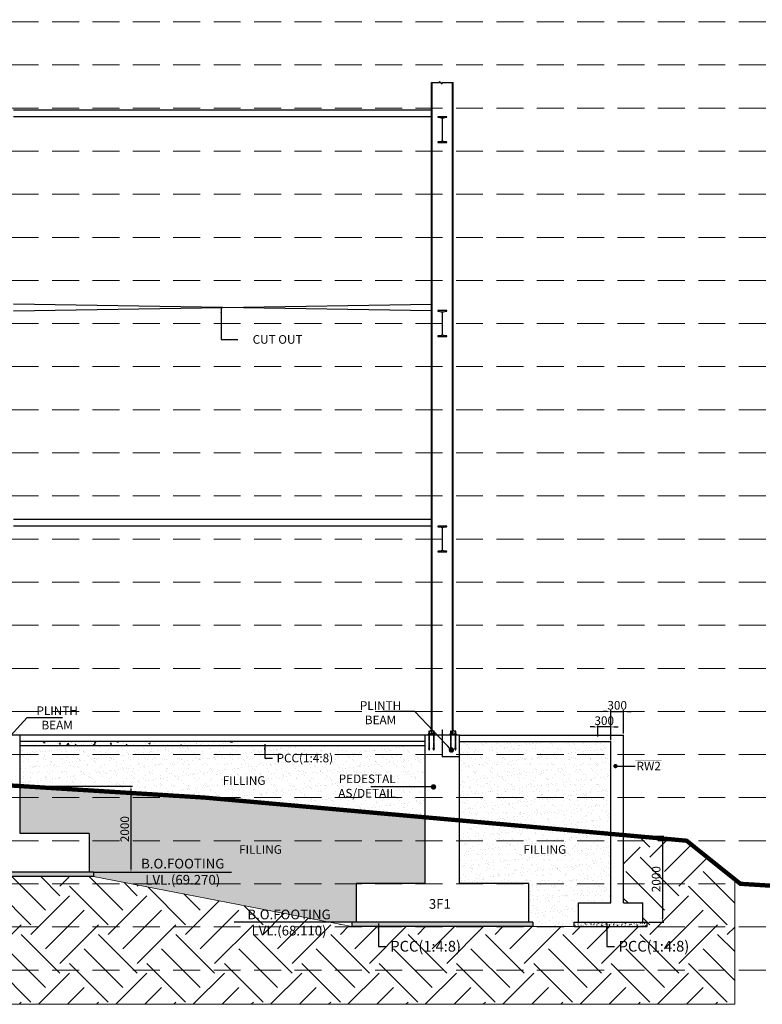
# Model space of a CAD drawing. Units: millimetres. Extents: x 7167841 to 7918016, y -15663001 to -15212063.
# Drawn here: x 7684371 to 7701608, y -15506257 to -15483411 of the extents above; entities that cross this region are included whole.
import ezdxf

# ---------------------------------------------------------------- set-up
doc = ezdxf.new("R2010")
doc.units = ezdxf.units.MM
doc.header["$LTSCALE"] = 500
doc.header["$PDMODE"] = 66
for name, pattern in [('Center', [24, 12, -4, 4, -4]), ('DASHDOT', [1, 0.5, -0.25, 0, -0.25]), ('DASHED2', [0.375, 0.25, -0.125]), ('HIDDEN', [0.375, 0.25, -0.125])]:
    doc.linetypes.add(name, pattern=pattern)
for name, color, linetype in [('A-STEXT', 6, 'Continuous'), ('CEN', 220, 'DASHDOT'), ('CUT OUT', 3, 'Continuous'), ('DIM', 3, 'Continuous'), ('ELEVATION', 2, 'DASHED2'), ('FOOTING SECTION DIM', 6, 'Continuous'), ('ISMB', 3, 'Continuous'), ('LEVEL', 1, 'Continuous'), ('MS PLATE', 1, 'Continuous'), ('PCC HATCH', 6, 'Continuous'), ('REIN', 1, 'Continuous'), ('SECTION', 6, 'Continuous'), ('STEEL', 1, 'Continuous'), ('WALL MARKING', 1, 'Continuous')]:
    doc.layers.add(name, color=color, linetype=linetype)
for name, color, linetype, lineweight in [('DWG', 7, 'Continuous', 9), ('EARTH HATCH', 8, 'Continuous', 0), ('GRID', 8, 'Continuous', 0), ('HAT', 8, 'Continuous', 5), ('Hatch', 9, 'Continuous', 9), ('STIFFENER PLATE', 1, 'Continuous', 18), ('TEXT 2', 1, 'Continuous', 18)]:
    doc.layers.add(name, color=color, linetype=linetype, lineweight=lineweight)
doc.styles.add('ARIAL', font='arial.ttf')
doc.styles.add('FOOTING SECTION DIM', font='arial.ttf', dxfattribs={"height": 200})
doc.styles.add('K-DIM-33', font='arial.ttf')
doc.dimstyles.new('FOOTING SECTION DIM', dxfattribs={"dimscale": 175, "dimtxt": 200, "dimasz": 0.5, "dimexe": 0.2, "dimexo": 0.2, "dimgap": 0.1, "dimtad": 1, "dimdec": 0, "dimdsep": 46, "dimtxsty": 'FOOTING SECTION DIM', "dimcen": 2.5, "dimdle": 1, "dimclrd": 3, "dimclre": 3, "dimclrt": 2, "dimadec": 0, "dimazin": 0, "dimtfac": 1, "dimtdec": 0, "dimtix": 1, "dimtmove": 0, "dimatfit": 3, "dimfxl": 1, "dimarcsym": 0})
doc.dimstyles.new('K-DIM-33', dxfattribs={"dimtxt": 200, "dimasz": 50, "dimexe": 50, "dimexo": 150, "dimgap": 100, "dimtad": 1, "dimdec": 0, "dimdsep": 46, "dimtxsty": 'K-DIM-33', "dimblk": 'OBLIQUE', "dimcen": 2.5, "dimdle": 50, "dimclrd": 3, "dimclre": 3, "dimclrt": 2, "dimadec": 0, "dimazin": 0, "dimtfac": 1, "dimtdec": 0, "dimtix": 1, "dimtmove": 0, "dimatfit": 3, "dimfxl": 1, "dimarcsym": 0})
pattern_1 = [(50, (7655765.356, -15281907.87), (91.092334, -7.969543), [9.525, -104.775]), (355, (7655765.36, -15281907.87), (-17.621413, 95.52832), [7.62, -83.82]), (100.451, (7655772.95, -15281908.53), (73.47125, 87.558344), [8.095, -89.045]), (46.1842, (7655765.36, -15281882.47), (135.53952, -21.021164), [14.2875, -157.1625]), (96.6356, (7655776.65, -15281884.22), (118.70212, 123.71278), [12.1425, -133.5675]), (351.184, (7655765.36, -15281882.47), (118.7023, 123.71256), [11.43, -125.73]), (21, (7655778.056, -15281888.82), (75.80744, -51.13276), [9.525, -104.775]), (326, (7655778.06, -15281888.82), (30.901014, 92.093983), [7.62, -83.82]), (71.4514, (7655784.37, -15281893.08), (106.708245, 40.96143), [8.095, -89.045]), (37.5, (7655765.356, -15281907.87), (1.5443016, 42.2775194), [0, -82.804, 0, -85.09, 0, -84.1375]), (7.5, (7655765.356, -15281907.87), (33.409831, 50.090287), [0, -48.514, 0, -80.899, 0, -32.0675]), (327.5, (7655737.035, -15281907.87), (67.7952976, -2.864372), [0, -31.75, 0, -99.06, 0, -131.445]), (317.5, (7655724.335, -15281907.87), (74.06459, 12.713246), [0, -41.275, 0, -65.786, 0, -93.345])]

# ---------------------------------------------------------------- blocks, each defined once
blk = doc.blocks.new('_OBLIQUE')
at = {"color": 0, "linetype": 'ByBlock'}
blk.add_line((-0.5, -0.5), (0.5, 0.5), dxfattribs=at)
blk = doc.blocks.new('*D783')
at = {"layer": 'Defpoints', "color": 0, "linetype": 'Continuous', "lineweight": 25, "transparency": 16777216}
for p in [(7697789, -15499821), (7697789, -15500077), (7698089, -15500162)]:
    blk.add_point(p, dxfattribs=at)
at = {"layer": 'FOOTING SECTION DIM', "color": 3, "linetype": 'Continuous', "lineweight": -2, "transparency": 16777216}
for p, q in [((7697701, -15499821), (7697614, -15499821)), ((7697789, -15500042), (7697789, -15499786)), ((7698089, -15499821), (7697789, -15499821)), ((7698089, -15500127), (7698089, -15499786)), ((7698176, -15499821), (7698264, -15499821))]:
    blk.add_line(p, q, dxfattribs=at)
at = {"layer": 'FOOTING SECTION DIM', "color": 3, "linetype": 'Continuous', "lineweight": 25, "transparency": 16777216}
for points in [[(7697701, -15499807), (7697701, -15499836), (7697789, -15499821)], [(7698176, -15499807), (7698176, -15499836), (7698089, -15499821)]]:
    blk.add_solid(points, dxfattribs=at)
at = {"layer": 'FOOTING SECTION DIM', "color": 2, "linetype": 'Continuous', "transparency": 16777216, "insert": (7697939, -15499702), "char_height": 200, "attachment_point": 5, "style": 'FOOTING SECTION DIM'}
blk.add_mtext('300', dxfattribs=at)
blk = doc.blocks.new('*D784')
at = {"layer": 'Defpoints', "color": 0, "linetype": 'Continuous', "lineweight": 25, "transparency": 16777216}
for p in [(7698389, -15499465), (7698089, -15500012), (7698389, -15500012, 0)]:
    blk.add_point(p, dxfattribs=at)
at = {"layer": 'FOOTING SECTION DIM', "color": 3, "linetype": 'Continuous', "lineweight": -2, "transparency": 16777216}
for p, q in [((7698001, -15499465), (7697914, -15499465)), ((7698089, -15499977), (7698089, -15499430)), ((7698089, -15499465), (7698389, -15499465)), ((7698389, -15499977), (7698389, -15499430)), ((7698476, -15499465), (7698564, -15499465))]:
    blk.add_line(p, q, dxfattribs=at)
at = {"layer": 'FOOTING SECTION DIM', "color": 3, "linetype": 'Continuous', "lineweight": 25, "transparency": 16777216}
for points in [[(7698001, -15499451), (7698001, -15499480), (7698089, -15499465)], [(7698476, -15499451), (7698476, -15499480), (7698389, -15499465)]]:
    blk.add_solid(points, dxfattribs=at)
at = {"layer": 'FOOTING SECTION DIM', "color": 2, "linetype": 'Continuous', "transparency": 16777216, "insert": (7698239, -15499346), "char_height": 200, "attachment_point": 5, "style": 'FOOTING SECTION DIM'}
blk.add_mtext('300', dxfattribs=at)
blk = doc.blocks.new('*D785')
at = {"layer": 'Defpoints', "color": 0, "linetype": 'Continuous', "lineweight": 25, "transparency": 16777216}
for p in [(7698389, -15502354, 61330), (7698939, -15504354, 0), (7699288, -15504354)]:
    blk.add_point(p, dxfattribs=at)
at = {"layer": 'FOOTING SECTION DIM', "color": 3, "linetype": 'Continuous', "lineweight": -2, "transparency": 16777216}
for p, q in [((7698424, -15502354), (7699323, -15502354)), ((7699288, -15502441), (7699288, -15504266)), ((7698974, -15504354), (7699323, -15504354))]:
    blk.add_line(p, q, dxfattribs=at)
at = {"layer": 'FOOTING SECTION DIM', "color": 3, "linetype": 'Continuous', "lineweight": 25, "transparency": 16777216}
for points in [[(7699274, -15502441), (7699303, -15502441), (7699288, -15502354)], [(7699274, -15504266), (7699303, -15504266), (7699288, -15504354)]]:
    blk.add_solid(points, dxfattribs=at)
at = {"layer": 'FOOTING SECTION DIM', "color": 2, "linetype": 'Continuous', "transparency": 16777216, "insert": (7699169, -15503354), "char_height": 200, "attachment_point": 5, "rotation": 90, "style": 'FOOTING SECTION DIM'}
blk.add_mtext('2000', dxfattribs=at)
blk = doc.blocks.new('*D786')
at = {"layer": 'Defpoints', "color": 0, "linetype": 'Continuous', "lineweight": 25, "transparency": 16777216}
for p in [(7684380, -15501194, 61330), (7686080, -15503193), (7686954, -15503193)]:
    blk.add_point(p, dxfattribs=at)
at = {"layer": 'FOOTING SECTION DIM', "color": 3, "linetype": 'Continuous', "lineweight": -2, "transparency": 16777216}
for p, q in [((7684415, -15501194), (7686989, -15501194)), ((7686954, -15501281), (7686954, -15503106)), ((7686115, -15503193), (7686989, -15503193))]:
    blk.add_line(p, q, dxfattribs=at)
at = {"layer": 'FOOTING SECTION DIM', "color": 3, "linetype": 'Continuous', "lineweight": 25, "transparency": 16777216}
for points in [[(7686940, -15501281), (7686969, -15501281), (7686954, -15501194)], [(7686940, -15503106), (7686969, -15503106), (7686954, -15503193)]]:
    blk.add_solid(points, dxfattribs=at)
at = {"layer": 'FOOTING SECTION DIM', "color": 2, "linetype": 'Continuous', "transparency": 16777216, "insert": (7686835, -15502193), "char_height": 200, "attachment_point": 5, "rotation": 90, "style": 'FOOTING SECTION DIM'}
blk.add_mtext('2000', dxfattribs=at)
blk = doc.blocks.new('A$C71D5785E')
at = {"color": 1, "lineweight": 0}
for p, q in [((0, 3301), (0, 3275)), ((460, 3301), (0, 3301)), ((61, 3441), (61, 3351)), ((103, 3467), (357, 3467)), ((103, 3325), (357, 3325)), ((306, 3275), (145, 3229)), ((315, 3224), (145, 3176)), ((315, 3170), (145, 3122)), ((146, 3934), (146, 3350)), ((315, 3934), (146, 3934)), ((315, 3919), (146, 3872)), ((315, 3866), (146, 3818)), ((315, 3812), (146, 3765)), ((315, 3759), (146, 3711)), ((315, 3705), (146, 3657)), ((315, 3652), (146, 3604)), ((315, 3598), (146, 3550)), ((315, 3545), (146, 3497)), ((146, 3441), (146, 3351)), ((294, 3934), (182, 3907)), ((272, 3882), (182, 3853)), ((272, 3829), (182, 3800)), ((272, 3775), (182, 3746)), ((272, 3722), (182, 3693)), ((272, 3668), (182, 3639)), ((272, 3615), (182, 3586)), ((272, 3561), (182, 3532)), ((272, 3508), (182, 3479)), ((214, 3275), (182, 3264)), ((272, 3240), (182, 3211)), ((273, 3187), (182, 3158)), ((272, 3187), (182, 3157)), ((272, 3133), (182, 3104)), ((315, 3491), (229, 3467)), ((315, 3934), (315, 3351)), ((315, 3441), (315, 3351)), ((400, 3441), (400, 3351)), ((460, 3301), (460, 3275))]:
    blk.add_line(p, q, dxfattribs=at)
for centre, radius, start, end in [((103, 3420), 47, 25.70762, 154.29238), ((103, 3372), 47, 205.70762, 334.29238), ((230, 3319), 148, 55.11262, 124.88738), ((230, 3473), 148, 235.11262, 304.88738), ((357, 3420), 47, 25.70762, 154.29238), ((357, 3372), 47, 205.70762, 334.29238)]:
    blk.add_arc(centre, radius, start, end, dxfattribs=at)
at = {"layer": 'CEN', "color": 8, "linetype": 'Center', "lineweight": 0, "ltscale": 0.02}
blk.add_line((230, 4064), (230, 0), dxfattribs=at)
at = {"layer": 'DIM', "color": 1, "lineweight": 0}
for p, q in [((460, 3275), (0, 3275)), ((145, 3325), (145, 3301)), ((145, 3275), (145, 1820)), ((315, 3325), (315, 3301)), ((315, 3275), (315, 1813)), ((145, 1646), (145, 133)), ((145, 1646), (145, 144)), ((145, 133), (315, 133)), ((315, 1638), (315, 133)), ((315, 1638), (315, 144))]:
    blk.add_line(p, q, dxfattribs=at)
at = {"layer": 'DIM', "color": 1, "linetype": 'Continuous', "lineweight": 0}
blk.add_line((145, 3079), (314, 3079), dxfattribs=at)
at = {"layer": 'DWG', "color": 1, "lineweight": 0, "ltscale": 0.25}
for points in [[(315, 1813), (303, 1826), (231, 1880), (200, 1800), (157, 1816), (145, 1820)], [(315, 1638), (303, 1652), (231, 1706), (200, 1625), (157, 1641), (145, 1646)]]:
    blk.add_open_spline(points, degree=3, knots=[2.7709649, 2.7709649, 2.7709649, 2.7709649, 6.7077593, 14.7360407, 18.0188506, 18.0188506, 18.0188506, 18.0188506], dxfattribs=at)
at = {"layer": 'STEEL', "color": 1}
blk.add_lwpolyline([(386, 390), (73, 390), (73, 358), (386, 358)], close=True, dxfattribs=at)

msp = doc.modelspace()

# ---------------------------------------------------------------- hatches: boundary and pattern name
h = msp.add_hatch(color=6)
edge = h.paths.add_edge_path()
edge.add_line((7694285.9, -15485661.7), (7694075.9, -15485661.7))
edge.add_line((7694075.9, -15485661.7), (7694075.9, -15485666.4))
edge.add_arc((7694085.9, -15485666.4), 10, 180, 270)
edge.add_line((7694085.9, -15485676.4), (7694154.9, -15485686.1))
edge.add_arc((7694154.9, -15485706.1), 20, 0, 90, ccw=False)
edge.add_line((7694174.9, -15485706.1), (7694174.9, -15486217.2))
edge.add_arc((7694154.9, -15486217.2), 20, -90, 0, ccw=False)
edge.add_line((7694154.9, -15486237.2), (7694085.9, -15486246.9))
edge.add_arc((7694085.9, -15486256.9), 10, 90, 180)
edge.add_line((7694075.9, -15486256.9), (7694075.9, -15486261.7))
edge.add_line((7694075.9, -15486261.7), (7694285.9, -15486261.7))
edge.add_line((7694285.9, -15486261.7), (7694285.9, -15486256.9))
edge.add_arc((7694275.9, -15486256.9), 10, 0, 90)
edge.add_line((7694275.9, -15486246.9), (7694206.9, -15486237.2))
edge.add_arc((7694206.9, -15486217.2), 20, 180, 270, ccw=False)
edge.add_line((7694186.9, -15486217.2), (7694186.9, -15485706.1))
edge.add_arc((7694206.9, -15485706.1), 20, 90, 180, ccw=False)
edge.add_line((7694206.9, -15485686.1), (7694275.9, -15485676.4))
edge.add_arc((7694275.9, -15485666.4), 10, 270, 360)
edge.add_line((7694285.9, -15485666.4), (7694285.9, -15485661.7))
h = msp.add_hatch(color=6)
edge = h.paths.add_edge_path()
edge.add_line((7694285.9, -15490161.7), (7694075.9, -15490161.7))
edge.add_line((7694075.9, -15490161.7), (7694075.9, -15490166.4))
edge.add_arc((7694085.9, -15490166.4), 10, 180, 270)
edge.add_line((7694085.9, -15490176.4), (7694154.9, -15490186.1))
edge.add_arc((7694154.9, -15490206.1), 20, 0, 90, ccw=False)
edge.add_line((7694174.9, -15490206.1), (7694174.9, -15490717.2))
edge.add_arc((7694154.9, -15490717.2), 20, -90, 0, ccw=False)
edge.add_line((7694154.9, -15490737.2), (7694085.9, -15490746.9))
edge.add_arc((7694085.9, -15490756.9), 10, 90, 180)
edge.add_line((7694075.9, -15490756.9), (7694075.9, -15490761.7))
edge.add_line((7694075.9, -15490761.7), (7694285.9, -15490761.7))
edge.add_line((7694285.9, -15490761.7), (7694285.9, -15490756.9))
edge.add_arc((7694275.9, -15490756.9), 10, 0, 90)
edge.add_line((7694275.9, -15490746.9), (7694206.9, -15490737.2))
edge.add_arc((7694206.9, -15490717.2), 20, 180, 270, ccw=False)
edge.add_line((7694186.9, -15490717.2), (7694186.9, -15490206.1))
edge.add_arc((7694206.9, -15490206.1), 20, 90, 180, ccw=False)
edge.add_line((7694206.9, -15490186.1), (7694275.9, -15490176.4))
edge.add_arc((7694275.9, -15490166.4), 10, 270, 360)
edge.add_line((7694285.9, -15490166.4), (7694285.9, -15490161.7))
h = msp.add_hatch(color=6)
edge = h.paths.add_edge_path()
edge.add_line((7694285.9, -15495161.4), (7694075.9, -15495161.4))
edge.add_line((7694075.9, -15495161.4), (7694075.9, -15495166.1))
edge.add_arc((7694085.9, -15495166.1), 10, 180, 270)
edge.add_line((7694085.9, -15495176.1), (7694154.9, -15495185.8))
edge.add_arc((7694154.9, -15495205.8), 20, 0, 90, ccw=False)
edge.add_line((7694174.9, -15495205.8), (7694174.9, -15495716.9))
edge.add_arc((7694154.9, -15495716.9), 20, -90, 0, ccw=False)
edge.add_line((7694154.9, -15495736.9), (7694085.9, -15495746.6))
edge.add_arc((7694085.9, -15495756.6), 10, 90, 180)
edge.add_line((7694075.9, -15495756.6), (7694075.9, -15495761.4))
edge.add_line((7694075.9, -15495761.4), (7694285.9, -15495761.4))
edge.add_line((7694285.9, -15495761.4), (7694285.9, -15495756.6))
edge.add_arc((7694275.9, -15495756.6), 10, 0, 90)
edge.add_line((7694275.9, -15495746.6), (7694206.9, -15495736.9))
edge.add_arc((7694206.9, -15495716.9), 20, 180, 270, ccw=False)
edge.add_line((7694186.9, -15495716.9), (7694186.9, -15495205.8))
edge.add_arc((7694206.9, -15495205.8), 20, 90, 180, ccw=False)
edge.add_line((7694206.9, -15495185.8), (7694275.9, -15495176.1))
edge.add_arc((7694275.9, -15495166.1), 10, 270, 360)
edge.add_line((7694285.9, -15495166.1), (7694285.9, -15495161.4))
at = {"layer": 'EARTH HATCH', "lineweight": 5, "ltscale": 0.1}
h = msp.add_hatch(dxfattribs=at)
h.set_pattern_fill('EARTH', color=8, scale=200, angle=45, style=0)
h.paths.add_polyline_path([(7699016.7, -15503703.7), (7699016.7, -15503003.7), (7699321, -15503003.7), (7699321, -15503703.7)], flags=24)
h.paths.add_polyline_path([(7686682.4, -15502543.4), (7686682.4, -15501843.4), (7686986.7, -15501843.4), (7686986.7, -15502543.4)], flags=25)
h.paths.add_polyline_path([(7652982.6, -15502322.9), (7652982.6, -15501800.5), (7653286.8, -15501800.5), (7653286.8, -15502322.9)], flags=24)
h.paths.add_polyline_path([(7653495.2, -15501982.8), (7653495.2, -15501440.5), (7653799.4, -15501440.5), (7653799.4, -15501982.8)], flags=24)
h.paths.add_polyline_path([(7654042.6, -15500991.1), (7654591.8, -15500991.1), (7654591.8, -15501295.3), (7654042.6, -15501295.3)], flags=24)
h.paths.add_polyline_path([(7668800.4, -15502917.5), (7669393.1, -15502917.5), (7669393.1, -15503217.5), (7668800.4, -15503217.5)], flags=24)
h.paths.add_polyline_path([(7675684.6, -15503484.9), (7676277.3, -15503484.9), (7676277.3, -15503784.9), (7675684.6, -15503784.9)], flags=24)
h.paths.add_polyline_path([(7683683.9, -15504130.8), (7684276.6, -15504130.8), (7684276.6, -15504430.8), (7683683.9, -15504430.8)], flags=24)
h.paths.add_polyline_path([(7660800.4, -15502917.5), (7661393.1, -15502917.5), (7661393.1, -15503217.5), (7660800.4, -15503217.5)], flags=24)
h.paths.add_polyline_path([(7692859.8, -15504722.3), (7694726.6, -15504722.3), (7694726.6, -15505175.1), (7692859.8, -15505175.1)], flags=24)
h.paths.add_polyline_path([(7689548.6, -15504004), (7691697, -15504004), (7691697, -15504790.3), (7689548.6, -15504790.3)], flags=24)
h.paths.add_polyline_path([(7687081.7, -15502824.4), (7689230.1, -15502824.4), (7689230.1, -15503610.8), (7687081.7, -15503610.8)], flags=25)
h.paths.add_polyline_path([(7671620.5, -15502201.5), (7673768.9, -15502201.5), (7673768.9, -15502987.9), (7671620.5, -15502987.9)], flags=24)
h.paths.add_polyline_path([(7660385.2, -15502408), (7662252.1, -15502408), (7662252.1, -15502860.8), (7660385.2, -15502860.8)], flags=24)
h.paths.add_polyline_path([(7682693.6, -15503586.3), (7684560.4, -15503586.3), (7684560.4, -15504039.1), (7682693.6, -15504039.1)], flags=24)
h.paths.add_polyline_path([(7675853, -15502984.2), (7677719.8, -15502984.2), (7677719.8, -15503437), (7675853, -15503437)], flags=24)
h.paths.add_polyline_path([(7668385.2, -15502408), (7670252.1, -15502408), (7670252.1, -15502860.8), (7668385.2, -15502860.8)], flags=24)
h.paths.add_polyline_path([(7655651.3, -15500989.3), (7657861.3, -15500989.3), (7657861.3, -15500490.3), (7655651.3, -15500490.3)], flags=25)
h.paths.add_polyline_path([(7655653.2, -15502391), (7657520, -15502391), (7657520, -15502843.8), (7655653.2, -15502843.8)], flags=24)
h.paths.add_polyline_path([(7663330.6, -15501361.7), (7663330.6, -15500661.7), (7663634.8, -15500661.7), (7663634.8, -15501361.7)], flags=25)
h.paths.add_polyline_path([(7663959, -15501639.6), (7666107.4, -15501639.6), (7666107.4, -15502426), (7663959, -15502426)], flags=25)
h.paths.add_polyline_path([(7698938.7, -15504453.7), (7692080.7, -15504453.7), (7686080.3, -15503293.2), (7681880.3, -15503293.2), (7678081, -15502676.7), (7673881, -15502676.7), (7673881, -15502576.7), (7673981, -15502576.7), (7673981, -15502011.7), (7671196.7, -15502011.7), (7671196.7, -15502111.7), (7666996.7, -15502111.7), (7666996.7, -15502011.7), (7663196.7, -15502011.7), (7663196.7, -15502111.7), (7658996.7, -15502111.7), (7658996.7, -15502011.7), (7655835.1, -15502011.7), (7655835.1, -15502111.7), (7653992.1, -15502111.7), (7653992.1, -15502011.7), (7654092.1, -15502011.7), (7654092.1, -15501411.7), (7654542.2, -15501411.7), (7654685.2, -15495511.7), (7654685.2, -15495385.9), (7650181.2, -15494663.1), (7650181.2, -15506257.3), (7700966.5, -15506257.3), (7700966.5, -15503355.5), (7699850, -15502461.1), (7698388.7, -15502330.4), (7698388.7, -15503903.7), (7698838.7, -15503903.7), (7698838.7, -15504353.7), (7698938.7, -15504353.7)])
h.paths.add_polyline_path([(7698159.8, -15504722.3), (7700026.6, -15504722.3), (7700026.6, -15505175.1), (7698159.8, -15505175.1)], flags=24)
at = {"layer": 'HAT', "lineweight": 25, "ltscale": 0.1, "true_color": 0xff5e39}
h = msp.add_hatch(dxfattribs=at)
h.set_pattern_fill('AR-SAND', color=20, scale=5, style=0)
h.paths.add_polyline_path([(7698088.7, -15500511.7), (7698088.7, -15500161.7), (7694580.7, -15500161.7), (7694580.7, -15500511.7), (7694580.7, -15502073.7), (7698088.7, -15502331.6)])
h.paths.add_polyline_path([(7695985, -15502515.4), (7697133.8, -15502515.4), (7697133.8, -15502822.2), (7695985, -15502822.2)], flags=24)
h.paths.add_polyline_path([(7697338.7, -15503903.7), (7698088.7, -15503903.7), (7698088.7, -15502303.6), (7694580.7, -15501989.9), (7694580.7, -15503453.7), (7696180.7, -15503453.7), (7696180.7, -15504353.7), (7696280.7, -15504353.7), (7696280.7, -15504453.7), (7697238.7, -15504453.7), (7697238.7, -15504353.7), (7697338.7, -15504353.7)])
h = msp.add_hatch(dxfattribs=at)
h.set_pattern_fill('AR-SAND', color=20, scale=5, style=0)
h.paths.add_polyline_path([(7691653.5, -15500875.3), (7693219.7, -15500875.3), (7693219.7, -15501519), (7691653.5, -15501519)], flags=24)
h.paths.add_polyline_path([(7689005, -15500914.9), (7690153.8, -15500914.9), (7690153.8, -15501221.8), (7689005, -15501221.8)], flags=24)
h.paths.add_polyline_path([(7690242.8, -15500393.3), (7691736.3, -15500393.3), (7691736.3, -15500755.5), (7690242.8, -15500755.5)], flags=24)
h.paths.add_polyline_path([(7684380.3, -15501193.6), (7688668, -15501461.1), (7693780.7, -15501918.3), (7693780.7, -15500261.7), (7684380.3, -15500261.7)])
h = msp.add_hatch(dxfattribs=at)
h.set_pattern_fill('AR-SAND', color=20, scale=5, style=0)
h.paths.add_polyline_path([(7693780.7, -15501918.3), (7688668, -15501461.1), (7684380.3, -15501193.6), (7684380.3, -15502293.2), (7685980.3, -15502293.2), (7685980.3, -15503193.2), (7686080.3, -15503193.2), (7686080.3, -15503293.2), (7691563.6, -15504353.7), (7692080.7, -15504353.7), (7692180.7, -15504353.7), (7692180.7, -15503453.7), (7693780.7, -15503453.7)])
h.paths.add_polyline_path([(7686682.4, -15502543.4), (7686682.4, -15501843.4), (7686986.7, -15501843.4), (7686986.7, -15502543.4)], flags=24)
h.paths.add_polyline_path([(7689385, -15502515.4), (7690533.8, -15502515.4), (7690533.8, -15502822.2), (7689385, -15502822.2)], flags=24)
h.paths.add_polyline_path([(7689548.6, -15504004), (7691697, -15504004), (7691697, -15504790.3), (7689548.6, -15504790.3)], flags=9)
h.paths.add_polyline_path([(7687081.7, -15502824.4), (7689230.1, -15502824.4), (7689230.1, -15503610.8), (7687081.7, -15503610.8)], flags=24)
at = {"layer": 'Hatch', "linetype": 'Continuous', "lineweight": 15}
msp.add_hatch(color=8, dxfattribs=at).paths.add_polyline_path([(7693832.2, -15499995.5), (7693832.2, -15500011.7), (7694529.2, -15500011.7), (7694529.2, -15499995.5)])
at = {"layer": 'PCC HATCH', "lineweight": 9, "ltscale": 0.1}
h = msp.add_hatch(dxfattribs=at)
h.set_pattern_fill('AR-CONC', color=8, scale=2, style=0)
h.set_pattern_definition([(50, (7658541.36, -15429081.38), (364.3693, -31.8782), [38.1, -419.1]), (355, (7658541.36, -15429081.4), (-70.4857, 382.1133), [30.48, -335.28]), (100.451, (7658571.72, -15429084.04), (293.885, 350.2334), [32.38, -356.18]), (46.1842, (7658541.36, -15428979.8), (542.158, -84.0847), [57.15, -628.65]), (96.6356, (7658586.54, -15428986.8), (474.8085, 494.851), [48.57, -534.27]), (351.184, (7658541.36, -15428979.8), (474.8092, 494.8502), [45.72, -502.92]), (21, (7658592.16, -15429005.18), (303.2298, -204.531), [38.1, -419.1]), (326, (7658592.16, -15429005.2), (123.604, 368.376), [30.48, -335.28]), (71.4514, (7658617.42, -15429022.23), (426.833, 163.8457), [32.38, -356.18]), (37.5, (7658541.36, -15429081.38), (6.1772, 169.11008), [0, -331.216, 0, -340.36, 0, -336.55]), (7.5, (7658541.36, -15429081.38), (133.63933, 200.36115), [0, -194.056, 0, -323.596, 0, -128.27]), (327.5, (7658428.07, -15429081.38), (271.1812, -11.4575), [0, -127, 0, -396.24, 0, -525.78]), (317.5, (7658377.27, -15429081.38), (296.25836, 50.853), [0, -165.1, 0, -263.144, 0, -373.38])])
h.paths.add_polyline_path([(7684830.3, -15500161.7), (7684830.3, -15500261.7), (7686247.3, -15500261.7), (7686247.3, -15500161.7)])
h.paths.add_polyline_path([(7683130.3, -15500261.7), (7683130.3, -15500161.7), (7677945, -15500161.7), (7677945, -15500261.7)])
h = msp.add_hatch(dxfattribs=at)
h.set_pattern_fill('AR-CONC', color=8, scale=2, style=0)
h.set_pattern_definition([(50, (7655424.36, -15429081.38), (364.3693, -31.8782), [38.1, -419.1]), (355, (7655424.36, -15429081.4), (-70.4857, 382.1133), [30.48, -335.28]), (100.451, (7655454.72, -15429084.04), (293.885, 350.2334), [32.38, -356.18]), (46.1842, (7655424.36, -15428979.8), (542.158, -84.0847), [57.15, -628.65]), (96.6356, (7655469.54, -15428986.8), (474.8085, 494.851), [48.57, -534.27]), (351.184, (7655424.36, -15428979.8), (474.8092, 494.8502), [45.72, -502.92]), (21, (7655475.16, -15429005.18), (303.2298, -204.531), [38.1, -419.1]), (326, (7655475.16, -15429005.2), (123.604, 368.376), [30.48, -335.28]), (71.4514, (7655500.42, -15429022.23), (426.833, 163.8457), [32.38, -356.18]), (37.5, (7655424.36, -15429081.38), (6.1772, 169.11008), [0, -331.216, 0, -340.36, 0, -336.55]), (7.5, (7655424.36, -15429081.38), (133.63933, 200.36115), [0, -194.056, 0, -323.596, 0, -128.27]), (327.5, (7655311.07, -15429081.38), (271.1812, -11.45749), [0, -127, 0, -396.24, 0, -525.78]), (317.5, (7655260.27, -15429081.38), (296.25836, 50.853), [0, -165.1, 0, -263.144, 0, -373.38])])
h.paths.add_polyline_path([(7689506.7, -15500161.7), (7684830.3, -15500161.7), (7684830.3, -15500261.7), (7689506.7, -15500261.7)])
h = msp.add_hatch(dxfattribs=at)
h.set_pattern_fill('AR-CONC', color=8, scale=0.5, style=0)
h.set_pattern_definition([(50, (7712016.87, -15424695.774), (91.092334, -7.96954), [9.525, -104.775]), (355, (7712016.87, -15424695.77), (-17.62141, 95.52832), [7.62, -83.82]), (100.451, (7712024.46, -15424696.44), (73.47125, 87.55834), [8.095, -89.045]), (46.1842, (7712016.87, -15424670.37), (135.53952, -21.02116), [14.2875, -157.1625]), (96.6356, (7712028.16, -15424672.13), (118.70212, 123.71278), [12.1425, -133.5675]), (351.184, (7712016.87, -15424670.37), (118.7023, 123.71256), [11.43, -125.73]), (21, (7712029.57, -15424676.724), (75.80744, -51.13276), [9.525, -104.775]), (326, (7712029.57, -15424676.72), (30.90101, 92.09398), [7.62, -83.82]), (71.4514, (7712035.886, -15424680.985), (106.708245, 40.96143), [8.095, -89.045]), (37.5, (7712016.868, -15424695.774), (1.544302, 42.27752), [0, -82.804, 0, -85.09, 0, -84.1375]), (7.5, (7712016.87, -15424695.774), (33.409831, 50.090287), [0, -48.514, 0, -80.899, 0, -32.0675]), (327.5, (7711988.547, -15424695.774), (67.795298, -2.864372), [0, -31.75, 0, -99.06, 0, -131.445]), (317.5, (7711975.85, -15424695.774), (74.06459, 12.713246), [0, -41.275, 0, -65.786, 0, -93.345])])
h.paths.add_polyline_path([(7686080.3, -15503193.2), (7681880.3, -15503193.2), (7681880.3, -15503293.2), (7686080.3, -15503293.2)])
h = msp.add_hatch(dxfattribs=at)
h.set_pattern_fill('AR-CONC', color=8, scale=0.5, style=0)
h.set_pattern_definition(pattern_1)
h.paths.add_polyline_path([(7696280.7, -15504353.7), (7692080.7, -15504353.7), (7692080.7, -15504453.7), (7696280.7, -15504453.7)])
h = msp.add_hatch(dxfattribs=at)
h.set_pattern_fill('AR-CONC', color=8, scale=0.5, style=0)
h.set_pattern_definition(pattern_1)
h.paths.add_polyline_path([(7697238.7, -15504353.7), (7698938.7, -15504353.7), (7698938.7, -15504453.7), (7697238.7, -15504453.7)])

# ---------------------------------------------------------------- linework, layer by layer
at = {"color": 6, "elevation": 0}
for points in [[(7694285.9, -15485661.7), (7694075.9, -15485661.7), (7694075.9, -15485666.4, 0.4142136), (7694085.9, -15485676.4), (7694154.9, -15485686.1, -0.4142136), (7694174.9, -15485706.1), (7694174.9, -15486217.2, -0.4142136), (7694154.9, -15486237.2), (7694085.9, -15486246.9, 0.4142136), (7694075.9, -15486256.9), (7694075.9, -15486261.7), (7694285.9, -15486261.7), (7694285.9, -15486256.9, 0.4142136), (7694275.9, -15486246.9), (7694206.9, -15486237.2, -0.4142136), (7694186.9, -15486217.2), (7694186.9, -15485706.1, -0.4142136), (7694206.9, -15485686.1), (7694275.9, -15485676.4, 0.4142136), (7694285.9, -15485666.4)], [(7694285.9, -15490161.7), (7694075.9, -15490161.7), (7694075.9, -15490166.4, 0.4142136), (7694085.9, -15490176.4), (7694154.9, -15490186.1, -0.4142136), (7694174.9, -15490206.1), (7694174.9, -15490717.2, -0.4142136), (7694154.9, -15490737.2), (7694085.9, -15490746.9, 0.4142136), (7694075.9, -15490756.9), (7694075.9, -15490761.7), (7694285.9, -15490761.7), (7694285.9, -15490756.9, 0.4142136), (7694275.9, -15490746.9), (7694206.9, -15490737.2, -0.4142136), (7694186.9, -15490717.2), (7694186.9, -15490206.1, -0.4142136), (7694206.9, -15490186.1), (7694275.9, -15490176.4, 0.4142136), (7694285.9, -15490166.4)], [(7694285.9, -15495161.4), (7694075.9, -15495161.4), (7694075.9, -15495166.1, 0.4142136), (7694085.9, -15495176.1), (7694154.9, -15495185.8, -0.4142136), (7694174.9, -15495205.8), (7694174.9, -15495716.9, -0.4142136), (7694154.9, -15495736.9), (7694085.9, -15495746.6, 0.4142136), (7694075.9, -15495756.6), (7694075.9, -15495761.4), (7694285.9, -15495761.4), (7694285.9, -15495756.6, 0.4142136), (7694275.9, -15495746.6), (7694206.9, -15495736.9, -0.4142136), (7694186.9, -15495716.9), (7694186.9, -15495205.8, -0.4142136), (7694206.9, -15495185.8), (7694275.9, -15495176.1, 0.4142136), (7694285.9, -15495166.1)]]:
    msp.add_lwpolyline(points, format="xyb", close=True, dxfattribs=at)
at = {"layer": 'A-STEXT', "color": 30, "lineweight": 25, "ltscale": 0.1, "const_width": 100, "elevation": 61330.3}
msp.add_lwpolyline([(7611483.9, -15483461.1), (7616133.5, -15484461.1), (7618549.1, -15485461.1), (7622171, -15486461.1), (7624722.4, -15487461.1), (7627368.3, -15488461.1), (7629837.8, -15489461.1), (7632542, -15490461.1), (7634869.8, -15491461.1), (7635511.1, -15492461.1), (7636677.6, -15493461.1), (7641089.1, -15493461.1), (7642241.6, -15493461.1), (7648922.3, -15494461.1), (7655153.9, -15495461.1), (7655339.8, -15496461.1), (7655535.9, -15497461.1), (7666547.5, -15498461.1), (7668471.5, -15499461.1), (7672640.3, -15500461.1), (7688668, -15501461.1), (7699850, -15502461.1), (7701098.3, -15503461.1), (7717170.2, -15504461.1)], dxfattribs=at)
at = {"layer": 'CUT OUT', "color": 1, "linetype": 'Continuous', "lineweight": 25, "ltscale": 0.1}
for p, q in [((7684230.3, -15490164.1), (7693931.1, -15490009.3)), ((7693931.1, -15490164.1), (7684230.3, -15490009.3))]:
    msp.add_line(p, q, dxfattribs=at)
at = {"layer": 'EARTH HATCH', "color": 8, "lineweight": 5, "ltscale": 0.1}
for points, elevation in [([(7650181.2, -15494663.1), (7650181.2, -15506257.3), (7700966.5, -15506257.3), (7700966.5, -15503355.5)], 61330.3), ([(7686080.3, -15503293.2), (7692080.7, -15504453.7)], 0), ([(7696280.7, -15504453.7), (7697238.7, -15504453.7)], 0)]:
    msp.add_lwpolyline(points, dxfattribs=dict(at, elevation=elevation))
at = {"layer": 'ELEVATION', "color": 4, "lineweight": 25, "ltscale": 600}
for p, q in [((7684380.3, -15502293.2, 0), (7684380.3, -15500011.7, 0)), ((7693780.7, -15503453.7, 0), (7693780.7, -15500011.7, 0)), ((7694580.7, -15503453.7, 0), (7694580.7, -15500011.7, 0)), ((7694580.7, -15500011.7), (7698388.7, -15500011.7)), ((7694580.7, -15500161.7), (7698088.7, -15500161.7)), ((7698088.7, -15503082.3, 0), (7698088.7, -15500161.7, 0)), ((7698388.7, -15503903.7, 0), (7698388.7, -15500011.7, 0)), ((7698088.7, -15503903.7, 0), (7698088.7, -15500511.7, 0)), ((7697338.7, -15504353.7, 0), (7697338.7, -15503903.7, 0)), ((7697338.7, -15503903.7, 61330.3), (7698088.7, -15503903.7, 61330.3)), ((7698388.7, -15503903.7, 61330.3), (7698838.7, -15503903.7, 61330.3)), ((7698838.7, -15504353.7, 0), (7698838.7, -15503903.7, 0)), ((7697238.7, -15504453.7, 0), (7697238.7, -15504353.7, 0)), ((7697238.7, -15504353.7, 0), (7698938.7, -15504353.7, 0)), ((7697238.7, -15504453.7, 0), (7698938.7, -15504453.7, 0)), ((7698938.7, -15504453.7, 0), (7698938.7, -15504353.7, 0))]:
    msp.add_line(p, q, dxfattribs=at)
at = {"layer": 'GRID', "color": 206, "linetype": 'HIDDEN', "ltscale": 5}
for p, q in [((7649498.8, -15483461.7), (7719372.8, -15483461.7)), ((7649498.8, -15484461.7), (7719375.1, -15484461.7)), ((7649498.8, -15485461.7), (7719377.4, -15485461.7)), ((7649498.8, -15486461.7), (7719379.6, -15486461.7)), ((7649498.8, -15487461.7), (7719381.9, -15487461.7)), ((7649498.8, -15488461.7), (7719384.2, -15488461.7)), ((7649498.8, -15489461.7), (7719386.5, -15489461.7)), ((7649498.8, -15490461.7), (7719388.7, -15490461.7)), ((7649498.8, -15491461.7), (7719391, -15491461.7)), ((7649498.8, -15492461.7), (7719393.3, -15492461.7)), ((7649498.8, -15493461.7), (7719395.5, -15493461.7)), ((7649498.8, -15494461.7), (7719397.8, -15494461.7)), ((7649498.8, -15495461.7), (7719400.1, -15495461.7)), ((7649498.8, -15496461.7), (7719402.3, -15496461.7)), ((7649498.8, -15497461.7), (7719404.6, -15497461.7)), ((7649498.8, -15498461.7), (7719406.9, -15498461.7)), ((7649498.8, -15499461.7), (7719409.2, -15499461.7)), ((7649498.8, -15500461.7), (7719411.4, -15500461.7)), ((7649498.8, -15501461.7), (7719413.7, -15501461.7)), ((7649498.8, -15502461.7), (7719413.7, -15502461.7)), ((7649498.8, -15503461.7), (7719413.7, -15503461.7)), ((7649498.8, -15504461.7), (7719413.7, -15504461.7)), ((7649498.8, -15505461.7), (7719413.7, -15505461.7))]:
    msp.add_line(p, q, dxfattribs=at)
at = {"layer": 'ISMB', "color": 152, "linetype": 'Continuous'}
for p, q in [((7693931.1, -15499995.5, 0), (7693931.1, -15484871.8, 0)), ((7693944.1, -15499995.5, 0), (7693944.1, -15484871.8, 0)), ((7694417.7, -15499995.5, 0), (7694417.7, -15484871.8, 0)), ((7694430.7, -15499995.5, 0), (7694430.7, -15484871.8, 0))]:
    msp.add_line(p, q, dxfattribs=at)
at = {"layer": 'ISMB', "color": 152, "linetype": 'Continuous', "elevation": 0}
msp.add_lwpolyline([(7693931.1, -15484871.8), (7694112.8, -15484871.8), (7694112.8, -15484846.7), (7694173.9, -15484898.7), (7694173.9, -15484871.8), (7694430.7, -15484871.8)], dxfattribs=at)
at = {"layer": 'LEVEL', "color": 232, "lineweight": 25, "true_color": 0xd20078}
for p, q in [((7686080.3, -15503193.2), (7689290.2, -15503193.2)), ((7692080.7, -15504353.7, 0), (7689352.4, -15504353.7, 0))]:
    msp.add_line(p, q, dxfattribs=at)
at = {"layer": 'MS PLATE', "color": 232, "linetype": 'Continuous', "const_width": 1.01, "elevation": 0}
msp.add_lwpolyline([(7693832.2, -15499995.5), (7693832.2, -15500011.7), (7694529.2, -15500011.7), (7694529.2, -15499995.5)], close=True, dxfattribs=at)
at = {"layer": 'SECTION', "color": 4, "lineweight": 25, "ltscale": 600}
for p, q in [((7693931.1, -15485512), (7684230.3, -15485512)), ((7693931.1, -15485662), (7684230.3, -15485662)), ((7693931.1, -15495011.7), (7684230.3, -15495011.7)), ((7693931.1, -15495161.7), (7684230.3, -15495161.7)), ((7684830.3, -15500011.7), (7675131, -15500011.7)), ((7693780.7, -15500161.7), (7684380.3, -15500161.7)), ((7694580.7, -15500011.7), (7684830.3, -15500011.7)), ((7694180.7, -15500011.7, 0), (7694180.7, -15500511.7, 0)), ((7694580.7, -15500511.7, 0), (7694580.7, -15500011.7, 0)), ((7693780.7, -15500261.7), (7684380.3, -15500261.7)), ((7694580.7, -15500511.7, 0), (7694180.7, -15500511.7, 0)), ((7685980.3, -15502293.2), (7684380.3, -15502293.2)), ((7685980.3, -15502293.2, 0), (7685980.3, -15503193.2, 0)), ((7686080.3, -15503193.2), (7681880.3, -15503193.2)), ((7686080.3, -15503193.2, 0), (7686080.3, -15503293.2, 0)), ((7686080.3, -15503293.2), (7681880.3, -15503293.2)), ((7693780.7, -15503453.7, 0), (7692180.7, -15503453.7, 0)), ((7692180.7, -15503453.7, 0), (7692180.7, -15504353.7, 0)), ((7696180.7, -15503453.7, 0), (7694580.7, -15503453.7, 0)), ((7696180.7, -15503453.7, 0), (7696180.7, -15504353.7, 0)), ((7696280.7, -15504353.7, 0), (7692080.7, -15504353.7, 0)), ((7692080.7, -15504353.7, 0), (7692080.7, -15504453.7, 0)), ((7696280.7, -15504453.7, 0), (7692080.7, -15504453.7, 0)), ((7696280.7, -15504353.7, 0), (7696280.7, -15504453.7, 0))]:
    msp.add_line(p, q, dxfattribs=at)
at = {"layer": 'STIFFENER PLATE', "color": 6, "lineweight": 0, "ltscale": 20, "elevation": 0}
for points in [[(7693925.4, -15499894.4), (7693925.4, -15499894.4), (7693910.1, -15499894.4), (7693867.6, -15499980), (7693867.6, -15499995.5), (7693925.4, -15499995.5), (7693925.4, -15499894.4)], [(7694436, -15499894.4), (7694436, -15499894.4), (7694451.3, -15499894.4), (7694493.8, -15499980), (7694493.8, -15499995.5), (7694436, -15499995.5), (7694436, -15499894.4)]]:
    msp.add_lwpolyline(points, dxfattribs=at)
for points in [[(7693931.1, -15499886.1), (7693925.4, -15499886.1), (7693925.4, -15499995.5), (7693931.1, -15499995.5)], [(7694177.8, -15499886.1), (7694183.6, -15499886.1), (7694183.6, -15499995.5), (7694177.8, -15499995.5)], [(7694430.3, -15499886.1), (7694436, -15499886.1), (7694436, -15499995.5), (7694430.3, -15499995.5)]]:
    msp.add_lwpolyline(points, close=True, dxfattribs=at)
at = {"layer": 'WALL MARKING', "color": 255, "const_width": 2}
msp.add_lwpolyline([(7698660, -15500859.4), (7698660, -15500600.6), (7699273, -15500600.6), (7699273, -15500859.4)], close=True, dxfattribs=at)

# ---------------------------------------------------------------- block references
at = {"layer": 'REIN', "color": 4, "linetype": 'Continuous', "lineweight": 25, "ltscale": 0.1, "xscale": 0.1140463454648852, "yscale": 0.1140463445335627, "zscale": 0.1140463450210518}
for p in [(7693850.6, -15500368.9, 0), (7693956, -15500368.9, 0), (7694353.4, -15500368.9, 0), (7694458.8, -15500368.9, 0)]:
    msp.add_blockref('A$C71D5785E', p, dxfattribs=at)

# ---------------------------------------------------------------- texts
at = {"layer": 'LEVEL', "color": 232, "lineweight": 25, "true_color": 0xd20078, "char_height": 225, "width": 3409.174, "attachment_point": 2, "style": 'ARIAL'}
for s, insert in [('{\\fArial|b1|i0|c0|p34;B.O.FOOTING LVL.(69.270)}', (7688155.9, -15502880.7)), ('{\\fArial|b1|i0|c0|p34;B.O.FOOTING LVL.(68.110)}', (7690622.8, -15504060.2))]:
    msp.add_mtext(s, dxfattribs=dict(at, insert=insert))
at = {"layer": 'TEXT 2', "color": 255, "lineweight": 25, "attachment_point": 2, "style": 'ARIAL'}
for s, insert, char_height, width in [('{\\fArial|b1|i0|c0|p34;CUT OUT}', (7690356.6, -15490730.1), 200, 1856.82), ('{\\fArial|b1|i0|c0|p34;PLINTH BEAM}', (7692746.1, -15499225), 200, 1422.188), ('{\\fArial|b1|i0|c0|p34;PLINTH BEAM}', (7685240.6, -15499345.1), 200, 1422.188), ('{\\fArial|b1|i0|c0|p34;PCC(1:4:8)}', (7690989.5, -15500443.3), 200, 1422.188), ('{\\fArial|b1|i0|c0|p34;PEDESTAL AS/DETAIL}', (7692436.6, -15500925.3), 200, 1422.188), ('{\\fArial|b1|i0|c0|p34;PCC(1:4:8)}', (7693793.2, -15504784.8), 250, 2123.668), ('{\\fArial|b1|i0|c0|p34;PCC(1:4:8)}', (7699093.2, -15504784.8), 250, 2123.668)]:
    msp.add_mtext(s, dxfattribs=dict(at, insert=insert, char_height=char_height, width=width))
at = {"layer": 'TEXT 2', "color": 6, "lineweight": 25, "attachment_point": 2, "style": 'ARIAL'}
for s, insert, char_height, width in [('{\\fArial|b1|i0|c0|p34;FILLING}', (7689579.4, -15500964.9), 200, 4221.619), ('{\\fArial|b1|i0|c0|p34;FILLING}', (7689959.4, -15502565.4), 200, 4221.619), ('{\\fArial|b1|i0|c0|p34;FILLING}', (7696559.4, -15502565.4), 200, 4221.619), ('{\\fArial|b1|i0|c0|p34;3F1}', (7694123.7, -15503816), 225, 487.619)]:
    msp.add_mtext(s, dxfattribs=dict(at, insert=insert, char_height=char_height, width=width))
at = {"layer": 'WALL MARKING', "color": 255, "insert": (7698689, -15500629.6), "char_height": 200, "width": 577.443, "attachment_point": 1, "style": 'ARIAL'}
msp.add_mtext('{\\fArial|b1|i0|c0|p34;RW2}', dxfattribs=at)

# ---------------------------------------------------------------- dimensions: what is measured, and where the dimension line sits
at = {"layer": 'FOOTING SECTION DIM', "color": 1, "linetype": 'Continuous'}
for base, p1, p2, picture, middle in [((7698388.7, -15499465.4), (7698088.7, -15500011.7), (7698388.7, -15500011.7, 0), '*D784', (7698238.7, -15499345.7)), ((7697788.7, -15499821.4), (7698088.7, -15500161.7), (7697788.7, -15500077.3), '*D783', (7697938.7, -15499701.7))]:
    dim = msp.add_linear_dim(base=base, p1=p1, p2=p2, dimstyle='FOOTING SECTION DIM', dxfattribs=at)
    dim.commit()
    dim.dimension.update_dxf_attribs({"geometry": picture, "text_midpoint": middle})
for base, p1, p2, picture, middle in [((7686954.2, -15503193.2), (7684380.3, -15501193.6, 61330.3), (7686080.3, -15503193.2), '*D786', (7686834.6, -15502193.4)), ((7699288.5, -15504353.7), (7698388.7, -15502353.7, 61330.3), (7698938.7, -15504353.7, 0), '*D785', (7699168.9, -15503353.7))]:
    dim = msp.add_linear_dim(base=base, p1=p1, p2=p2, angle=90, dimstyle='FOOTING SECTION DIM', dxfattribs=at)
    dim.commit()
    dim.dimension.update_dxf_attribs({"geometry": picture, "text_midpoint": middle})

# ---------------------------------------------------------------- leaders
at = {"layer": 'DIM', "ltscale": 0.2}
for points, override in [([(7689049.7, -15490086.7), (7689049.7, -15490828.7), (7689433.5, -15490828.7)], {"dimtxt": 100, "dimasz": 125, "dimexo": 50, "dimgap": 50, "dimlfac": 0.25, "dimtmove": 1}), ([(7694391.7, -15500357.7), (7693541.7, -15499465.3), (7692801.6, -15499465.3)], {"dimtxt": 100, "dimasz": 125, "dimexo": 50, "dimgap": 50, "dimlfac": 0.25, "dimtmove": 1, "dimldrblk": 'Dot'}), ([(7683995.3, -15500205.7), (7684545.3, -15499605.7), (7685363.3, -15499605.7)], {"dimtxt": 100, "dimasz": 125, "dimexo": 50, "dimgap": 50, "dimlfac": 0.25, "dimtmove": 1, "dimldrblk": 'Dot'}), ([(7690058.5, -15500221.5), (7690058.5, -15500548.9), (7690236.2, -15500548.9)], {"dimtxt": 100, "dimasz": 125, "dimexo": 50, "dimgap": 50, "dimlfac": 0.25, "dimtmove": 1}), ([(7693976, -15501213.7), (7692523.3, -15501213.7)], {"dimtxt": 100, "dimasz": 125, "dimexo": 50, "dimgap": 50, "dimlfac": 0.25, "dimtmove": 1, "dimldrblk": 'Dot'}), ([(7692696.7, -15504383.2), (7692696.7, -15504917.4), (7692874.4, -15504917.4)], {"dimtxt": 100, "dimasz": 125, "dimexo": 50, "dimgap": 50, "dimlfac": 0.25, "dimtmove": 1}), ([(7697996.7, -15504383.2), (7697996.7, -15504917.4), (7698174.4, -15504917.4)], {"dimtxt": 100, "dimasz": 125, "dimexo": 50, "dimgap": 50, "dimlfac": 0.25, "dimtmove": 1})]:
    msp.add_leader(points, dimstyle='K-DIM-33', override=override, dxfattribs=at)
at = {"layer": 'WALL MARKING', "ltscale": 0.2}
msp.add_leader([(7698200, -15500730), (7698660, -15500730)], dimstyle='K-DIM-33', override={"dimtxt": 100, "dimasz": 100, "dimexo": 50, "dimgap": 50, "dimlfac": 0.25, "dimtmove": 1, "dimldrblk": 'Dot'}, dxfattribs=at)

doc.saveas('drawing.dxf')
